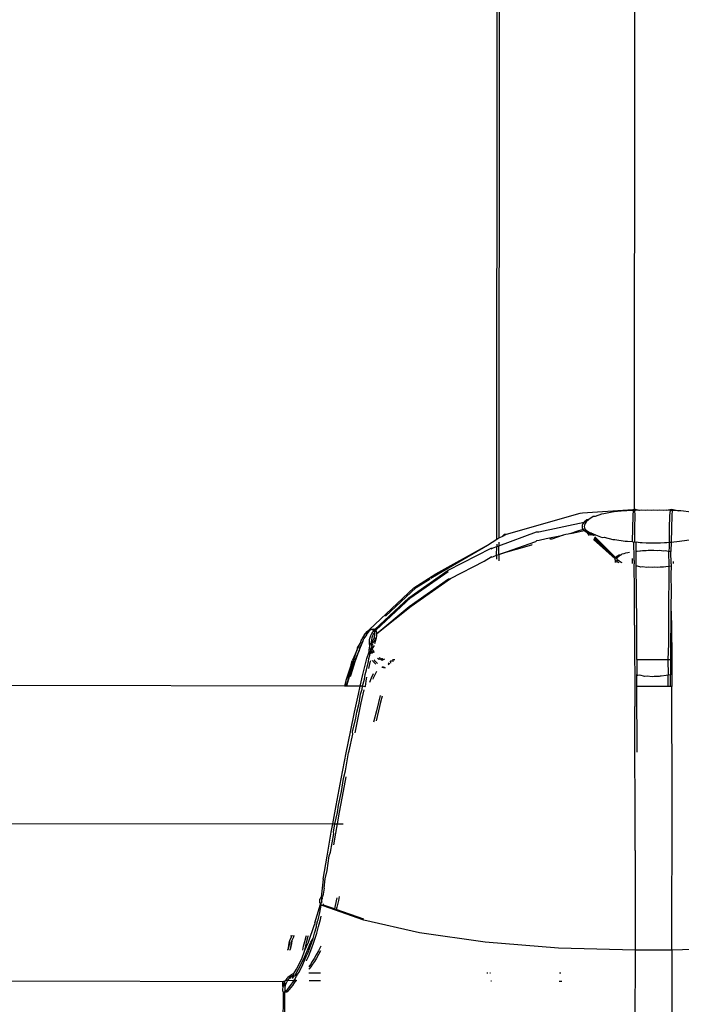
# Model space of a CAD drawing. Extents: x -5.03 to 4.85, y -4.26 to 3.21.
# Drawn here: x -1.76 to -1.72, y 1.13 to 1.18 of the extents above; entities that cross this region are included whole.
import ezdxf

# ---------------------------------------------------------------- set-up
doc = ezdxf.new("R2010")
doc.units = 0
doc.layers.get('0').update_dxf_attribs({"linetype": 'CONTINUOUS'})

msp = doc.modelspace()

# ---------------------------------------------------------------- linework, layer by layer
for p, q in [((-1.723011, 1.155166), (-1.7229, 1.294915)), ((-1.730476, 1.153543), (-1.730372, 1.273205)), ((-1.730257, 1.273172), (-1.730361, 1.153616)), ((-1.729938, 1.153823), (-1.725946, 1.154963)), ((-1.725946, 1.154963), (-1.725831, 1.154974)), ((-1.725831, 1.154974), (-1.723089, 1.155158)), ((-1.725135, 1.154779), (-1.72525, 1.154769)), ((-1.724787, 1.154907), (-1.725135, 1.154779)), ((-1.724672, 1.154918), (-1.724787, 1.154907)), ((-1.724216, 1.155011), (-1.724672, 1.154918)), ((-1.724101, 1.155021), (-1.724216, 1.155011)), ((-1.723543, 1.155078), (-1.724101, 1.155021)), ((-1.723428, 1.155088), (-1.723543, 1.155078)), ((-1.723074, 1.155098), (-1.723428, 1.155088)), ((-1.723104, 1.15483), (-1.723118, 1.154123)), ((-1.723074, 1.155098), (-1.723104, 1.15483)), ((-1.723089, 1.155158), (-1.723011, 1.155166)), ((-1.723074, 1.155098), (-1.723089, 1.155158)), ((-1.723011, 1.155106), (-1.723074, 1.155098)), ((-1.722974, 1.155168), (-1.723011, 1.155106)), ((-1.723011, 1.155166), (-1.722974, 1.155168)), ((-1.723011, 1.155106), (-1.723011, 1.155166)), ((-1.722959, 1.155108), (-1.723011, 1.155106)), ((-1.723011, 1.155106), (-1.722989, 1.154841)), ((-1.722989, 1.154841), (-1.723003, 1.154134)), ((-1.722959, 1.155108), (-1.722974, 1.155168)), ((-1.722974, 1.155168), (-1.722789, 1.155111)), ((-1.722789, 1.155111), (-1.722959, 1.155108)), ((-1.722739, 1.155104), (-1.722789, 1.155111)), ((-1.722624, 1.155114), (-1.722739, 1.155104)), ((-1.722404, 1.155107), (-1.722624, 1.155114)), ((-1.722289, 1.155118), (-1.722404, 1.155107)), ((-1.722075, 1.155108), (-1.722289, 1.155118)), ((-1.72196, 1.155119), (-1.722075, 1.155108)), ((-1.721746, 1.155107), (-1.72196, 1.155119)), ((-1.721631, 1.155118), (-1.721746, 1.155107)), ((-1.721411, 1.155104), (-1.721631, 1.155118)), ((-1.721296, 1.155114), (-1.721411, 1.155104)), ((-1.721296, 1.155114), (-1.721089, 1.155158)), ((-1.721074, 1.155098), (-1.721296, 1.155114)), ((-1.721104, 1.15483), (-1.721118, 1.154123)), ((-1.721074, 1.155098), (-1.721104, 1.15483)), ((-1.721089, 1.155158), (-1.720974, 1.155168)), ((-1.721074, 1.155098), (-1.721089, 1.155158)), ((-1.721089, 1.155158), (-1.720959, 1.155108)), ((-1.720959, 1.155108), (-1.721074, 1.155098)), ((-1.720989, 1.154841), (-1.721003, 1.154134)), ((-1.720959, 1.155108), (-1.720989, 1.154841)), ((-1.720959, 1.155108), (-1.720974, 1.155168)), ((-1.720974, 1.155168), (-1.720604, 1.155078)), ((-1.720604, 1.155078), (-1.720959, 1.155108)), ((-1.720489, 1.155088), (-1.720604, 1.155078)), ((-1.719928, 1.155011), (-1.720489, 1.155088)), ((-1.728194, 1.153951), (-1.725737, 1.154474)), ((-1.725838, 1.154304), (-1.725848, 1.154225)), ((-1.725801, 1.154387), (-1.725838, 1.154304)), ((-1.725737, 1.154474), (-1.725801, 1.154387)), ((-1.725594, 1.154598), (-1.725737, 1.154474)), ((-1.725737, 1.154474), (-1.725622, 1.154485)), ((-1.725722, 1.154314), (-1.725733, 1.154236)), ((-1.725686, 1.154398), (-1.725722, 1.154314)), ((-1.725622, 1.154485), (-1.725686, 1.154398)), ((-1.725479, 1.154608), (-1.725622, 1.154485)), ((-1.725479, 1.154608), (-1.725594, 1.154598)), ((-1.72525, 1.154769), (-1.725479, 1.154608)), ((-1.730361, 1.153184), (-1.728309, 1.15394)), ((-1.730177, 1.153685), (-1.729938, 1.153823)), ((-1.730177, 1.153685), (-1.730053, 1.153812)), ((-1.730053, 1.153812), (-1.729938, 1.153823)), ((-1.728309, 1.15394), (-1.728194, 1.153951)), ((-1.727786, 1.153581), (-1.726872, 1.153758)), ((-1.726872, 1.153758), (-1.727482, 1.153553)), ((-1.726724, 1.153801), (-1.726872, 1.153758)), ((-1.726609, 1.153812), (-1.726724, 1.153801)), ((-1.726462, 1.153856), (-1.726609, 1.153812)), ((-1.726462, 1.153856), (-1.725726, 1.154009)), ((-1.726097, 1.153988), (-1.726462, 1.153856)), ((-1.725794, 1.154078), (-1.726097, 1.153988)), ((-1.725848, 1.154225), (-1.725834, 1.15415)), ((-1.725834, 1.15415), (-1.725794, 1.154078)), ((-1.725679, 1.154089), (-1.725794, 1.154078)), ((-1.725794, 1.154078), (-1.725775, 1.15406)), ((-1.725775, 1.15406), (-1.725726, 1.154009)), ((-1.725733, 1.154236), (-1.725719, 1.154161)), ((-1.725726, 1.154009), (-1.725611, 1.15402)), ((-1.725726, 1.154009), (-1.725578, 1.153913)), ((-1.725719, 1.154161), (-1.725679, 1.154089)), ((-1.725679, 1.154089), (-1.725611, 1.15402)), ((-1.725611, 1.15402), (-1.725463, 1.153924)), ((-1.725451, 1.153749), (-1.725578, 1.153913)), ((-1.725578, 1.153913), (-1.725439, 1.153857)), ((-1.725463, 1.153924), (-1.725377, 1.153889)), ((-1.725439, 1.153857), (-1.725463, 1.153924)), ((-1.725336, 1.15376), (-1.725439, 1.153857)), ((-1.725439, 1.153857), (-1.725276, 1.15379)), ((-1.725439, 1.153857), (-1.725368, 1.153757)), ((-1.725377, 1.153889), (-1.725112, 1.153781)), ((-1.725377, 1.153889), (-1.725276, 1.15379)), ((-1.725276, 1.15379), (-1.725252, 1.153768)), ((-1.725276, 1.15379), (-1.725227, 1.15377)), ((-1.725227, 1.15377), (-1.725112, 1.153781)), ((-1.725112, 1.153781), (-1.724759, 1.153642)), ((-1.723118, 1.154123), (-1.723127, 1.153418)), ((-1.723003, 1.154134), (-1.723012, 1.153406)), ((-1.721118, 1.154123), (-1.721128, 1.153381)), ((-1.721003, 1.154134), (-1.721013, 1.153388)), ((-1.733768, 1.151668), (-1.730979, 1.153222)), ((-1.733653, 1.151679), (-1.730979, 1.153222)), ((-1.730979, 1.153222), (-1.730476, 1.153543)), ((-1.730476, 1.153543), (-1.730361, 1.153616)), ((-1.730476, 1.15327), (-1.730476, 1.153143)), ((-1.730476, 1.153143), (-1.730361, 1.153184)), ((-1.730362, 1.152714), (-1.730361, 1.153184)), ((-1.730361, 1.153616), (-1.730177, 1.153685)), ((-1.730361, 1.153389), (-1.730361, 1.153184)), ((-1.730242, 1.152757), (-1.728356, 1.153424)), ((-1.728585, 1.153225), (-1.730242, 1.152757)), ((-1.728544, 1.153261), (-1.728585, 1.153225)), ((-1.728356, 1.153424), (-1.728298, 1.153474)), ((-1.728298, 1.153474), (-1.728181, 1.153486)), ((-1.728181, 1.153486), (-1.727786, 1.153581)), ((-1.727482, 1.153553), (-1.727599, 1.153542)), ((-1.724057, 1.152481), (-1.725226, 1.153537)), ((-1.7252, 1.153593), (-1.724057, 1.152481)), ((-1.724034, 1.152554), (-1.725187, 1.153619)), ((-1.72516, 1.153678), (-1.724034, 1.152554)), ((-1.724759, 1.153642), (-1.724643, 1.153652)), ((-1.724643, 1.153652), (-1.724182, 1.153529)), ((-1.724182, 1.153529), (-1.724067, 1.153539)), ((-1.724067, 1.153539), (-1.723506, 1.153434)), ((-1.723506, 1.153434), (-1.723391, 1.153444)), ((-1.723391, 1.153444), (-1.723127, 1.153418)), ((-1.723127, 1.153418), (-1.723035, 1.153386)), ((-1.723035, 1.153386), (-1.72292, 1.153397)), ((-1.723022, 1.152511), (-1.723035, 1.153386)), ((-1.72292, 1.153397), (-1.722699, 1.153361)), ((-1.722915, 1.152899), (-1.72292, 1.153397)), ((-1.722699, 1.153361), (-1.722584, 1.153372)), ((-1.722584, 1.153372), (-1.722364, 1.153347)), ((-1.722364, 1.153347), (-1.722249, 1.153358)), ((-1.722249, 1.153358), (-1.722035, 1.153342)), ((-1.722035, 1.153342), (-1.72192, 1.153353)), ((-1.72192, 1.153353), (-1.721706, 1.153347)), ((-1.721706, 1.153347), (-1.721591, 1.153358)), ((-1.721591, 1.153358), (-1.721371, 1.153361)), ((-1.721371, 1.153361), (-1.721256, 1.153372)), ((-1.721256, 1.153372), (-1.721128, 1.153381)), ((-1.721128, 1.153381), (-1.721132, 1.153049)), ((-1.721128, 1.153381), (-1.721013, 1.153388)), ((-1.721013, 1.153388), (-1.721044, 1.152906)), ((-1.721013, 1.153388), (-1.720566, 1.153434)), ((-1.720566, 1.153434), (-1.719899, 1.153522)), ((-1.733105, 1.151867), (-1.73078, 1.153065)), ((-1.73078, 1.153065), (-1.730665, 1.153076)), ((-1.730779, 1.153017), (-1.730665, 1.153076)), ((-1.730665, 1.153076), (-1.730476, 1.153143)), ((-1.730655, 1.152611), (-1.730477, 1.152674)), ((-1.730477, 1.152674), (-1.730476, 1.153143)), ((-1.730477, 1.152674), (-1.730362, 1.152714)), ((-1.730477, 1.152674), (-1.730477, 1.152466)), ((-1.730362, 1.152714), (-1.730242, 1.152757)), ((-1.730362, 1.152714), (-1.730362, 1.152373)), ((-1.723963, 1.152625), (-1.723844, 1.152692)), ((-1.723847, 1.152636), (-1.723729, 1.152703)), ((-1.723844, 1.152692), (-1.723729, 1.152703)), ((-1.723729, 1.152703), (-1.723681, 1.152755)), ((-1.723681, 1.152755), (-1.723566, 1.152765)), ((-1.723566, 1.152765), (-1.723479, 1.15281)), ((-1.723479, 1.15281), (-1.723364, 1.152821)), ((-1.723364, 1.152821), (-1.723271, 1.152839)), ((-1.722915, 1.152899), (-1.72286, 1.152906)), ((-1.722907, 1.152222), (-1.722915, 1.152899)), ((-1.72286, 1.152906), (-1.722714, 1.152921)), ((-1.722714, 1.152921), (-1.722685, 1.152924)), ((-1.722685, 1.152924), (-1.72257, 1.152934)), ((-1.72257, 1.152934), (-1.722381, 1.152941)), ((-1.722381, 1.152941), (-1.722265, 1.152952)), ((-1.722265, 1.152952), (-1.722068, 1.152946)), ((-1.722068, 1.152946), (-1.721953, 1.152957)), ((-1.721953, 1.152957), (-1.721755, 1.152941)), ((-1.721755, 1.152941), (-1.72164, 1.152952)), ((-1.72164, 1.152952), (-1.721449, 1.152924)), ((-1.721449, 1.152924), (-1.721334, 1.152934)), ((-1.721334, 1.152934), (-1.721159, 1.152896)), ((-1.721132, 1.153049), (-1.721159, 1.152896)), ((-1.721159, 1.152896), (-1.721133, 1.152915)), ((-1.721159, 1.152896), (-1.72103, 1.152877)), ((-1.721159, 1.152896), (-1.72114, 1.152066)), ((-1.721133, 1.152915), (-1.721044, 1.152906)), ((-1.721044, 1.152906), (-1.72103, 1.152877)), ((-1.721022, 1.152211), (-1.72103, 1.152877)), ((-1.732979, 1.151413), (-1.731159, 1.152351)), ((-1.731159, 1.152351), (-1.73077, 1.1526)), ((-1.730733, 1.15257), (-1.73077, 1.1526)), ((-1.730733, 1.15257), (-1.730655, 1.152611)), ((-1.724057, 1.152481), (-1.724034, 1.152554)), ((-1.724057, 1.152433), (-1.724057, 1.152481)), ((-1.724031, 1.152408), (-1.724057, 1.152433)), ((-1.724057, 1.152433), (-1.724057, 1.152282)), ((-1.724034, 1.152554), (-1.723963, 1.152625)), ((-1.724034, 1.152554), (-1.723942, 1.152492)), ((-1.723956, 1.152337), (-1.724031, 1.152408)), ((-1.723942, 1.152443), (-1.723956, 1.152337)), ((-1.723835, 1.15227), (-1.723956, 1.152337)), ((-1.723956, 1.152337), (-1.723942, 1.152276)), ((-1.723942, 1.152492), (-1.723919, 1.152565)), ((-1.723942, 1.152443), (-1.723942, 1.152492)), ((-1.723916, 1.152419), (-1.723942, 1.152443)), ((-1.723919, 1.152565), (-1.723847, 1.152636)), ((-1.723841, 1.152348), (-1.723916, 1.152419)), ((-1.723719, 1.15228), (-1.723841, 1.152348)), ((-1.723669, 1.152261), (-1.723719, 1.15228)), ((-1.723137, 1.152501), (-1.723139, 1.152234)), ((-1.723024, 1.152393), (-1.723022, 1.152511)), ((-1.723024, 1.152393), (-1.723022, 1.152211)), ((-1.72301, 1.1507), (-1.723022, 1.152211)), ((-1.722906, 1.152086), (-1.722907, 1.152222)), ((-1.721022, 1.152211), (-1.721025, 1.152077)), ((-1.720908, 1.152344), (-1.720907, 1.152222)), ((-1.735237, 1.150369), (-1.733105, 1.151867)), ((-1.735122, 1.15038), (-1.733103, 1.151798)), ((-1.734958, 1.150912), (-1.733768, 1.151668)), ((-1.734046, 1.151429), (-1.733653, 1.151679)), ((-1.722841, 1.152077), (-1.722906, 1.152086)), ((-1.722895, 1.15071), (-1.722906, 1.152086)), ((-1.722665, 1.152038), (-1.722841, 1.152077)), ((-1.72255, 1.152049), (-1.722665, 1.152038)), ((-1.72236, 1.152021), (-1.72255, 1.152049)), ((-1.722244, 1.152032), (-1.72236, 1.152021)), ((-1.722047, 1.152015), (-1.722244, 1.152032)), ((-1.721932, 1.152026), (-1.722047, 1.152015)), ((-1.721734, 1.152021), (-1.721932, 1.152026)), ((-1.721619, 1.152032), (-1.721734, 1.152021)), ((-1.721429, 1.152038), (-1.721619, 1.152032)), ((-1.721314, 1.152049), (-1.721429, 1.152038)), ((-1.72114, 1.152066), (-1.721314, 1.152049)), ((-1.721144, 1.151632), (-1.721156, 1.149899)), ((-1.72114, 1.152066), (-1.721144, 1.151632)), ((-1.721025, 1.152077), (-1.72114, 1.152066)), ((-1.721025, 1.152077), (-1.721029, 1.151642)), ((-1.721029, 1.151642), (-1.72101, 1.1507)), ((-1.735227, 1.149904), (-1.733094, 1.151402)), ((-1.735112, 1.149914), (-1.732979, 1.151413)), ((-1.734843, 1.150923), (-1.73408, 1.151407)), ((-1.733094, 1.151402), (-1.732979, 1.151413)), ((-1.734958, 1.150912), (-1.737367, 1.148661)), ((-1.734843, 1.150923), (-1.736508, 1.149379)), ((-1.722999, 1.148883), (-1.72301, 1.1507)), ((-1.722884, 1.148893), (-1.722895, 1.15071)), ((-1.72101, 1.1507), (-1.721041, 1.14991)), ((-1.73708, 1.148652), (-1.735237, 1.150369)), ((-1.737022, 1.14861), (-1.735122, 1.15038)), ((-1.736966, 1.148431), (-1.735112, 1.149914)), ((-1.736966, 1.148431), (-1.735227, 1.149904)), ((-1.721156, 1.149899), (-1.721166, 1.147886)), ((-1.721041, 1.14991), (-1.721054, 1.147033)), ((-1.721041, 1.14991), (-1.720999, 1.148883)), ((-1.737653, 1.14835), (-1.737504, 1.148552)), ((-1.737538, 1.148361), (-1.737389, 1.148563)), ((-1.737504, 1.148552), (-1.737367, 1.148661)), ((-1.737252, 1.148672), (-1.737389, 1.148563)), ((-1.737367, 1.148661), (-1.737252, 1.148672)), ((-1.737269, 1.148412), (-1.737319, 1.148308)), ((-1.737209, 1.148509), (-1.737269, 1.148412)), ((-1.737252, 1.148672), (-1.737129, 1.148688)), ((-1.737252, 1.148672), (-1.737137, 1.148599)), ((-1.737137, 1.148599), (-1.737209, 1.148509)), ((-1.737154, 1.148422), (-1.737204, 1.148319)), ((-1.737083, 1.148458), (-1.737154, 1.148422)), ((-1.737137, 1.148599), (-1.73708, 1.148652)), ((-1.737121, 1.148577), (-1.737137, 1.148599)), ((-1.737129, 1.148688), (-1.73708, 1.148652)), ((-1.737107, 1.148552), (-1.737121, 1.148577)), ((-1.737093, 1.14852), (-1.737107, 1.148552)), ((-1.737022, 1.14861), (-1.737093, 1.14852)), ((-1.737088, 1.148492), (-1.737093, 1.14852)), ((-1.737093, 1.14852), (-1.737083, 1.148458)), ((-1.737083, 1.148458), (-1.737088, 1.148492)), ((-1.737085, 1.148337), (-1.737081, 1.14838)), ((-1.737081, 1.148421), (-1.737083, 1.148458)), ((-1.737081, 1.14838), (-1.737081, 1.148421)), ((-1.73708, 1.148652), (-1.737022, 1.14861)), ((-1.737006, 1.148588), (-1.737022, 1.14861)), ((-1.736992, 1.148563), (-1.737006, 1.148588)), ((-1.736981, 1.148534), (-1.736992, 1.148563)), ((-1.736973, 1.148503), (-1.736981, 1.148534)), ((-1.736968, 1.148469), (-1.736973, 1.148503)), ((-1.73697, 1.148347), (-1.736966, 1.148391)), ((-1.736966, 1.148431), (-1.736968, 1.148469)), ((-1.736966, 1.148391), (-1.736966, 1.148431)), ((-1.722999, 1.148883), (-1.722982, 1.144485)), ((-1.722875, 1.147033), (-1.722884, 1.148893)), ((-1.720999, 1.148883), (-1.72099, 1.147032)), ((-1.738049, 1.147509), (-1.737845, 1.147991)), ((-1.737845, 1.147991), (-1.738035, 1.147657)), ((-1.737934, 1.14752), (-1.73773, 1.148002)), ((-1.73773, 1.148002), (-1.73792, 1.147668)), ((-1.737845, 1.147991), (-1.737783, 1.14815)), ((-1.737653, 1.14835), (-1.737783, 1.14815)), ((-1.73773, 1.148002), (-1.737668, 1.148161)), ((-1.737538, 1.148361), (-1.737668, 1.148161)), ((-1.73738, 1.148088), (-1.737391, 1.147974)), ((-1.737391, 1.147974), (-1.73739, 1.14786)), ((-1.73739, 1.14786), (-1.73735, 1.1478)), ((-1.737356, 1.1482), (-1.73738, 1.148088)), ((-1.737319, 1.148308), (-1.737356, 1.1482)), ((-1.73735, 1.1478), (-1.737309, 1.147865)), ((-1.737321, 1.147905), (-1.737275, 1.147929)), ((-1.737309, 1.147865), (-1.737321, 1.147905)), ((-1.737265, 1.148099), (-1.737276, 1.147985)), ((-1.737276, 1.147985), (-1.737275, 1.147929)), ((-1.737275, 1.147929), (-1.737259, 1.147961)), ((-1.737275, 1.147929), (-1.737275, 1.147871)), ((-1.737275, 1.147871), (-1.737235, 1.147811)), ((-1.737241, 1.14821), (-1.737265, 1.148099)), ((-1.737259, 1.147961), (-1.737198, 1.148051)), ((-1.737204, 1.148319), (-1.737241, 1.14821)), ((-1.737214, 1.147833), (-1.737193, 1.147876)), ((-1.737206, 1.147916), (-1.737198, 1.148051)), ((-1.737206, 1.147916), (-1.737144, 1.147972)), ((-1.737193, 1.147876), (-1.737206, 1.147916)), ((-1.737198, 1.148051), (-1.737126, 1.148134)), ((-1.737144, 1.147972), (-1.737083, 1.148062)), ((-1.737126, 1.148134), (-1.737112, 1.148189)), ((-1.737112, 1.148189), (-1.7371, 1.148241)), ((-1.737112, 1.148189), (-1.736997, 1.1482)), ((-1.7371, 1.148241), (-1.737091, 1.14829)), ((-1.737091, 1.14829), (-1.737085, 1.148337)), ((-1.737083, 1.148062), (-1.737011, 1.148144)), ((-1.737077, 1.147894), (-1.737011, 1.148144)), ((-1.737011, 1.148144), (-1.736997, 1.1482)), ((-1.736997, 1.1482), (-1.736985, 1.148252)), ((-1.736985, 1.148252), (-1.736976, 1.148301)), ((-1.736976, 1.148301), (-1.73697, 1.148347)), ((-1.721166, 1.147886), (-1.721193, 1.147035)), ((-1.738049, 1.147509), (-1.738306, 1.146955)), ((-1.738262, 1.146913), (-1.738049, 1.147509)), ((-1.737934, 1.14752), (-1.738191, 1.146966)), ((-1.738147, 1.146924), (-1.737934, 1.14752)), ((-1.738035, 1.147657), (-1.738049, 1.147509)), ((-1.73792, 1.147668), (-1.737934, 1.14752)), ((-1.737522, 1.147076), (-1.73738, 1.147442)), ((-1.737382, 1.147551), (-1.73737, 1.147658)), ((-1.737382, 1.147551), (-1.737347, 1.147637)), ((-1.73738, 1.147442), (-1.737382, 1.147551)), ((-1.737365, 1.147334), (-1.73738, 1.147442)), ((-1.73735, 1.1478), (-1.737375, 1.147747)), ((-1.737375, 1.147747), (-1.737364, 1.147704)), ((-1.737364, 1.147704), (-1.73737, 1.147658)), ((-1.73737, 1.147658), (-1.737347, 1.147637)), ((-1.737365, 1.147334), (-1.737306, 1.147531)), ((-1.737347, 1.147263), (-1.737365, 1.147334)), ((-1.737364, 1.147704), (-1.737343, 1.147735)), ((-1.737347, 1.147637), (-1.737364, 1.147704)), ((-1.737343, 1.147735), (-1.73735, 1.1478)), ((-1.737346, 1.147763), (-1.73735, 1.1478)), ((-1.737347, 1.147637), (-1.737325, 1.147606)), ((-1.737347, 1.147263), (-1.73733, 1.147332)), ((-1.737343, 1.147735), (-1.737346, 1.147763)), ((-1.73733, 1.147332), (-1.737265, 1.147453)), ((-1.737306, 1.147531), (-1.737325, 1.147606)), ((-1.737306, 1.147531), (-1.737267, 1.147561)), ((-1.737265, 1.147483), (-1.737306, 1.147531)), ((-1.737267, 1.147561), (-1.737255, 1.147669)), ((-1.737267, 1.147561), (-1.737232, 1.147648)), ((-1.737267, 1.147561), (-1.73721, 1.147617)), ((-1.737265, 1.147453), (-1.737265, 1.147483)), ((-1.737251, 1.147354), (-1.737265, 1.147453)), ((-1.737265, 1.147453), (-1.737254, 1.14743)), ((-1.737235, 1.147811), (-1.73726, 1.147758)), ((-1.73726, 1.147758), (-1.737246, 1.147706)), ((-1.737255, 1.147669), (-1.737246, 1.147706)), ((-1.737255, 1.147669), (-1.737232, 1.147648)), ((-1.737209, 1.147367), (-1.737254, 1.14743)), ((-1.737246, 1.147706), (-1.737231, 1.147774)), ((-1.737246, 1.147706), (-1.737228, 1.147746)), ((-1.737232, 1.147648), (-1.737246, 1.147706)), ((-1.737235, 1.147811), (-1.737214, 1.147833)), ((-1.737228, 1.147746), (-1.737235, 1.147811)), ((-1.737231, 1.147774), (-1.737235, 1.147811)), ((-1.737232, 1.147648), (-1.73721, 1.147617)), ((-1.73721, 1.147617), (-1.737106, 1.147784)), ((-1.737191, 1.147541), (-1.73721, 1.147617)), ((-1.737209, 1.147367), (-1.737174, 1.147508)), ((-1.737191, 1.147541), (-1.737174, 1.147508)), ((-1.737174, 1.147508), (-1.737139, 1.147441)), ((-1.737111, 1.147395), (-1.737139, 1.147441)), ((-1.738253, 1.146773), (-1.738531, 1.145902)), ((-1.738481, 1.146208), (-1.738262, 1.146913)), ((-1.738368, 1.146762), (-1.738306, 1.146955)), ((-1.738366, 1.146219), (-1.738147, 1.146924)), ((-1.738253, 1.146773), (-1.738191, 1.146966)), ((-1.737727, 1.146212), (-1.737522, 1.147076)), ((-1.737534, 1.146467), (-1.737428, 1.146923)), ((-1.737428, 1.146923), (-1.737407, 1.147087)), ((-1.737407, 1.147087), (-1.737347, 1.147263)), ((-1.737404, 1.146545), (-1.737313, 1.146933)), ((-1.737313, 1.146933), (-1.737303, 1.146978)), ((-1.737181, 1.146935), (-1.737211, 1.146978)), ((-1.737107, 1.14685), (-1.737181, 1.146935)), ((-1.737066, 1.146946), (-1.737117, 1.14702)), ((-1.737023, 1.146774), (-1.737107, 1.14685)), ((-1.736991, 1.146861), (-1.737066, 1.146946)), ((-1.736944, 1.146818), (-1.736991, 1.146861)), ((-1.73693, 1.147102), (-1.73684, 1.147052)), ((-1.736851, 1.147137), (-1.736824, 1.147118)), ((-1.73684, 1.147052), (-1.736786, 1.147058)), ((-1.736824, 1.147118), (-1.736786, 1.147058)), ((-1.736786, 1.147058), (-1.736725, 1.147063)), ((-1.736786, 1.147058), (-1.736735, 1.147008)), ((-1.736735, 1.147008), (-1.736659, 1.146987)), ((-1.73667, 1.147068), (-1.736725, 1.147063)), ((-1.736725, 1.147063), (-1.73662, 1.147019)), ((-1.73662, 1.147019), (-1.73667, 1.147068)), ((-1.736584, 1.147032), (-1.73662, 1.147019)), ((-1.736549, 1.147053), (-1.736584, 1.147032)), ((-1.736352, 1.146856), (-1.736347, 1.146825)), ((-1.736347, 1.146825), (-1.736345, 1.146792)), ((-1.736345, 1.146792), (-1.736346, 1.146756)), ((-1.736264, 1.146792), (-1.736345, 1.146792)), ((-1.736255, 1.146921), (-1.736219, 1.146965)), ((-1.736255, 1.146921), (-1.736245, 1.146895)), ((-1.736245, 1.146895), (-1.736237, 1.146867)), ((-1.736237, 1.146867), (-1.736232, 1.146836)), ((-1.736219, 1.146965), (-1.736072, 1.146966)), ((-1.736219, 1.146965), (-1.736095, 1.146945)), ((-1.736131, 1.147031), (-1.736, 1.147031)), ((-1.722875, 1.147033), (-1.722841, 1.147024)), ((-1.722875, 1.147033), (-1.722872, 1.146214)), ((-1.722841, 1.147024), (-1.722726, 1.147035)), ((-1.722726, 1.147035), (-1.722461, 1.147025)), ((-1.722461, 1.147025), (-1.722346, 1.147036)), ((-1.722346, 1.147036), (-1.722076, 1.147025)), ((-1.722076, 1.147025), (-1.72196, 1.147036)), ((-1.72196, 1.147036), (-1.72169, 1.147025)), ((-1.72169, 1.147025), (-1.721575, 1.147036)), ((-1.721575, 1.147036), (-1.721308, 1.147024)), ((-1.721308, 1.147024), (-1.721193, 1.147035)), ((-1.721193, 1.147035), (-1.721054, 1.147033)), ((-1.721193, 1.147035), (-1.721173, 1.146175)), ((-1.721054, 1.147033), (-1.721057, 1.146202)), ((-1.721054, 1.147033), (-1.72099, 1.147032)), ((-1.72099, 1.147032), (-1.720987, 1.146219)), ((-1.738368, 1.146762), (-1.738646, 1.145892)), ((-1.737612, 1.146223), (-1.737534, 1.146467)), ((-1.737259, 1.14603), (-1.737147, 1.146268)), ((-1.737144, 1.146041), (-1.736976, 1.146396)), ((-1.736616, 1.14657), (-1.736707, 1.146598)), ((-1.736611, 1.146615), (-1.736658, 1.146635)), ((-1.736528, 1.146552), (-1.736616, 1.14657)), ((-1.736501, 1.14658), (-1.736611, 1.146615)), ((-1.736346, 1.146756), (-1.736349, 1.146717)), ((-1.738728, 1.145591), (-1.880065, 1.145835)), ((-1.738646, 1.145892), (-1.738728, 1.145591)), ((-1.738653, 1.145591), (-1.738531, 1.145902)), ((-1.738531, 1.145902), (-1.738616, 1.145591)), ((-1.738531, 1.145902), (-1.738481, 1.146208)), ((-1.738394, 1.146117), (-1.738366, 1.146219)), ((-1.737867, 1.14559), (-1.737727, 1.146212)), ((-1.737754, 1.14559), (-1.737648, 1.145968)), ((-1.737648, 1.145968), (-1.737612, 1.146223)), ((-1.73759, 1.145589), (-1.737533, 1.145979)), ((-1.737533, 1.145979), (-1.737512, 1.14607)), ((-1.737347, 1.145809), (-1.737259, 1.14603)), ((-1.737173, 1.145967), (-1.737144, 1.146041)), ((-1.722822, 1.146164), (-1.722872, 1.146214)), ((-1.722872, 1.146176), (-1.722872, 1.146214)), ((-1.722822, 1.146164), (-1.722872, 1.146176)), ((-1.72287, 1.145564), (-1.722872, 1.146176)), ((-1.722707, 1.146175), (-1.722822, 1.146164)), ((-1.72244, 1.146112), (-1.722707, 1.146175)), ((-1.722325, 1.146123), (-1.72244, 1.146112)), ((-1.722054, 1.146094), (-1.722325, 1.146123)), ((-1.721939, 1.146105), (-1.722054, 1.146094)), ((-1.721669, 1.146112), (-1.721939, 1.146105)), ((-1.721609, 1.14612), (-1.721669, 1.146112)), ((-1.721554, 1.146123), (-1.721609, 1.14612)), ((-1.721288, 1.146164), (-1.721554, 1.146123)), ((-1.721173, 1.146175), (-1.721288, 1.146164)), ((-1.721174, 1.145561), (-1.721173, 1.146175)), ((-1.721057, 1.146202), (-1.721173, 1.146175)), ((-1.721059, 1.145561), (-1.721057, 1.146202)), ((-1.720987, 1.146219), (-1.721057, 1.146202)), ((-1.720987, 1.146219), (-1.720985, 1.145561)), ((-1.738653, 1.145591), (-1.738728, 1.145591)), ((-1.738616, 1.145591), (-1.738653, 1.145591)), ((-1.738541, 1.145591), (-1.738616, 1.145591)), ((-1.738541, 1.145591), (-1.738534, 1.145616)), ((-1.737867, 1.14559), (-1.738541, 1.145591)), ((-1.737966, 1.145149), (-1.737867, 1.14559)), ((-1.737754, 1.14559), (-1.737867, 1.14559)), ((-1.737851, 1.14516), (-1.737768, 1.145428)), ((-1.737817, 1.14468), (-1.737663, 1.145391)), ((-1.737768, 1.145428), (-1.737754, 1.14559)), ((-1.737626, 1.145556), (-1.737754, 1.14559)), ((-1.73759, 1.145589), (-1.737626, 1.145556)), ((-1.721174, 1.145561), (-1.72287, 1.145564)), ((-1.722861, 1.142006), (-1.72287, 1.145564)), ((-1.721059, 1.145561), (-1.721174, 1.145561)), ((-1.720985, 1.145561), (-1.721059, 1.145561)), ((-1.720972, 1.139376), (-1.720985, 1.145561)), ((-1.738176, 1.144174), (-1.737966, 1.145149)), ((-1.738061, 1.144185), (-1.737932, 1.14467)), ((-1.737989, 1.143866), (-1.737817, 1.14468)), ((-1.737932, 1.14467), (-1.737851, 1.14516)), ((-1.736884, 1.144702), (-1.736998, 1.144244)), ((-1.736786, 1.145087), (-1.736884, 1.144702)), ((-1.736769, 1.144712), (-1.736883, 1.144255)), ((-1.736683, 1.145051), (-1.736769, 1.144712)), ((-1.738398, 1.143107), (-1.738176, 1.144174)), ((-1.738104, 1.143855), (-1.738061, 1.144185)), ((-1.736998, 1.144244), (-1.737145, 1.14364)), ((-1.736883, 1.144255), (-1.737014, 1.143714)), ((-1.72297, 1.136683), (-1.722982, 1.144485)), ((-1.738283, 1.143118), (-1.738104, 1.143855)), ((-1.738153, 1.143065), (-1.737989, 1.143866)), ((-1.738629, 1.141966), (-1.738398, 1.143107)), ((-1.738281, 1.142992), (-1.738283, 1.143118)), ((-1.738463, 1.142089), (-1.738281, 1.142992)), ((-1.738677, 1.140998), (-1.738513, 1.141976)), ((-1.738513, 1.141976), (-1.738463, 1.142089)), ((-1.738901, 1.140569), (-1.738629, 1.141966)), ((-1.738786, 1.140579), (-1.738677, 1.140998)), ((-1.739173, 1.139127), (-1.738901, 1.140569)), ((-1.738892, 1.139878), (-1.738786, 1.140579)), ((-1.738777, 1.139889), (-1.738628, 1.140666)), ((-1.739058, 1.139138), (-1.738892, 1.139878)), ((-1.738989, 1.138752), (-1.738777, 1.139889)), ((-1.720973, 1.131292), (-1.720972, 1.139376)), ((-1.739357, 1.138122), (-1.739173, 1.139127)), ((-1.739104, 1.138742), (-1.739058, 1.139138)), ((-1.88004, 1.138364), (-1.739357, 1.138122)), ((-1.739244, 1.138121), (-1.739104, 1.138742)), ((-1.739104, 1.138121), (-1.738989, 1.138752)), ((-1.739439, 1.137673), (-1.739357, 1.138122)), ((-1.739357, 1.138122), (-1.739244, 1.138121)), ((-1.739324, 1.137684), (-1.739244, 1.138121)), ((-1.739244, 1.138121), (-1.739104, 1.138121)), ((-1.739196, 1.137615), (-1.739104, 1.138121)), ((-1.739104, 1.138121), (-1.738794, 1.138121)), ((-1.739668, 1.136383), (-1.739439, 1.137673)), ((-1.739492, 1.136592), (-1.739311, 1.137604)), ((-1.739311, 1.137604), (-1.739324, 1.137684)), ((-1.739306, 1.136998), (-1.739196, 1.137615)), ((-1.72297, 1.136683), (-1.722973, 1.131292)), ((-1.739884, 1.135133), (-1.739668, 1.136383)), ((-1.739665, 1.1356), (-1.739553, 1.136394)), ((-1.739553, 1.136394), (-1.739492, 1.136592)), ((-1.739768, 1.135144), (-1.739665, 1.1356)), ((-1.739884, 1.135133), (-1.739982, 1.134153)), ((-1.739829, 1.134639), (-1.739768, 1.135144)), ((-1.739829, 1.134639), (-1.739901, 1.13421)), ((-1.740071, 1.134022), (-1.740082, 1.133973)), ((-1.740082, 1.133973), (-1.740082, 1.133924)), ((-1.740051, 1.134068), (-1.740071, 1.134022)), ((-1.740021, 1.134112), (-1.740051, 1.134068)), ((-1.739982, 1.134153), (-1.740021, 1.134112)), ((-1.740021, 1.134112), (-1.739956, 1.134033)), ((-1.739934, 1.13419), (-1.739982, 1.134153)), ((-1.739966, 1.133984), (-1.739967, 1.133934)), ((-1.739956, 1.134033), (-1.739966, 1.133984)), ((-1.739936, 1.134079), (-1.739956, 1.134033)), ((-1.739919, 1.134105), (-1.739936, 1.134079)), ((-1.739901, 1.13421), (-1.739934, 1.13419)), ((-1.739919, 1.134105), (-1.739934, 1.13419)), ((-1.739138, 1.134118), (-1.73917, 1.133958)), ((-1.739012, 1.134185), (-1.739055, 1.133968)), ((-1.74034, 1.132758), (-1.740022, 1.13377)), ((-1.740082, 1.133924), (-1.740072, 1.133873)), ((-1.740072, 1.133873), (-1.740052, 1.133821)), ((-1.74006, 1.133317), (-1.739983, 1.133719)), ((-1.740052, 1.133821), (-1.740022, 1.13377)), ((-1.740022, 1.13377), (-1.739957, 1.133883)), ((-1.740022, 1.13377), (-1.739983, 1.133719)), ((-1.739877, 1.133682), (-1.739983, 1.133719)), ((-1.739967, 1.133934), (-1.739957, 1.133883)), ((-1.739896, 1.133766), (-1.739868, 1.13373)), ((-1.739877, 1.133682), (-1.739868, 1.13373)), ((-1.737678, 1.132904), (-1.739877, 1.133682)), ((-1.739868, 1.13373), (-1.739859, 1.133785)), ((-1.739275, 1.13352), (-1.739868, 1.13373)), ((-1.739252, 1.133609), (-1.739275, 1.13352)), ((-1.739173, 1.133484), (-1.739275, 1.13352)), ((-1.73917, 1.133958), (-1.739252, 1.133609)), ((-1.739137, 1.133619), (-1.739173, 1.133484)), ((-1.737679, 1.132956), (-1.739173, 1.133484)), ((-1.739055, 1.133968), (-1.739137, 1.133619)), ((-1.740212, 1.13281), (-1.740146, 1.132929)), ((-1.740146, 1.132929), (-1.74006, 1.133317)), ((-1.740126, 1.132567), (-1.740031, 1.13294)), ((-1.740031, 1.13294), (-1.73999, 1.133123)), ((-1.734666, 1.132225), (-1.737678, 1.132904)), ((-1.740669, 1.13171), (-1.740359, 1.132668)), ((-1.74034, 1.132758), (-1.740359, 1.132668)), ((-1.740342, 1.132198), (-1.740241, 1.132556)), ((-1.740225, 1.132768), (-1.740244, 1.132679)), ((-1.740241, 1.132556), (-1.740244, 1.132679)), ((-1.740227, 1.132209), (-1.740126, 1.132567)), ((-1.740212, 1.13281), (-1.740225, 1.132768)), ((-1.74161, 1.131982), (-1.741701, 1.131794)), ((-1.741627, 1.132073), (-1.74161, 1.131982)), ((-1.741584, 1.132073), (-1.74161, 1.131982)), ((-1.741495, 1.131993), (-1.741586, 1.131805)), ((-1.741515, 1.132073), (-1.741495, 1.131993)), ((-1.741472, 1.132073), (-1.741495, 1.131993)), ((-1.740879, 1.131759), (-1.740805, 1.132031)), ((-1.740805, 1.132031), (-1.740793, 1.132073)), ((-1.740764, 1.13177), (-1.74069, 1.132042)), ((-1.74069, 1.132042), (-1.740681, 1.132073)), ((-1.740554, 1.131721), (-1.740428, 1.131924)), ((-1.740517, 1.13166), (-1.740428, 1.131924)), ((-1.740428, 1.131924), (-1.740342, 1.132198)), ((-1.740402, 1.131671), (-1.740313, 1.131934)), ((-1.740313, 1.131934), (-1.740227, 1.132209)), ((-1.731093, 1.131716), (-1.734666, 1.132225)), ((-1.741793, 1.13131), (-1.741825, 1.13129)), ((-1.741735, 1.131664), (-1.741793, 1.13131)), ((-1.741705, 1.131638), (-1.741793, 1.13131)), ((-1.741701, 1.131794), (-1.741735, 1.131664)), ((-1.741678, 1.131321), (-1.741713, 1.13129)), ((-1.741701, 1.131794), (-1.741705, 1.131638)), ((-1.741678, 1.131321), (-1.741685, 1.13129)), ((-1.74162, 1.131674), (-1.741678, 1.131321)), ((-1.74159, 1.131648), (-1.741678, 1.131321)), ((-1.741586, 1.131805), (-1.74162, 1.131674)), ((-1.741586, 1.131805), (-1.74159, 1.131648)), ((-1.740991, 1.131289), (-1.740943, 1.131504)), ((-1.740943, 1.131504), (-1.740879, 1.131759)), ((-1.740925, 1.130823), (-1.740554, 1.131721)), ((-1.740878, 1.131289), (-1.740669, 1.13171)), ((-1.740878, 1.131289), (-1.740828, 1.131515)), ((-1.740828, 1.131515), (-1.740764, 1.13177)), ((-1.740702, 1.131165), (-1.740608, 1.131407)), ((-1.740608, 1.131407), (-1.740517, 1.13166)), ((-1.740587, 1.131176), (-1.740493, 1.131418)), ((-1.740493, 1.131418), (-1.740402, 1.131671)), ((-1.740048, 1.131422), (-1.740137, 1.131245)), ((-1.74001, 1.1315), (-1.740048, 1.131422)), ((-1.727131, 1.131399), (-1.731093, 1.131716)), ((-1.722973, 1.131292), (-1.727131, 1.131399)), ((-1.716819, 1.131399), (-1.720973, 1.131292)), ((-1.741327, 1.13025), (-1.74104, 1.130813)), ((-1.741212, 1.130261), (-1.740925, 1.130823)), ((-1.74104, 1.130813), (-1.740878, 1.131289)), ((-1.740892, 1.130716), (-1.740796, 1.130935)), ((-1.740796, 1.130935), (-1.740702, 1.131165)), ((-1.740777, 1.130727), (-1.740681, 1.130946)), ((-1.740681, 1.130946), (-1.740587, 1.131176)), ((-1.740364, 1.130837), (-1.740471, 1.130662)), ((-1.740252, 1.131031), (-1.740364, 1.130837)), ((-1.740249, 1.130848), (-1.740356, 1.130673)), ((-1.740137, 1.131245), (-1.740252, 1.131031)), ((-1.740137, 1.131042), (-1.740249, 1.130848)), ((-1.740022, 1.131256), (-1.740137, 1.131042)), ((-1.722973, 1.131292), (-1.722989, 1.118439)), ((-1.720973, 1.131292), (-1.722973, 1.131292)), ((-1.720973, 1.131292), (-1.72099, 1.118288)), ((-1.741464, 1.130021), (-1.741327, 1.13025)), ((-1.74137, 1.129996), (-1.741212, 1.130261)), ((-1.741204, 1.130081), (-1.741082, 1.130315)), ((-1.741082, 1.130315), (-1.740987, 1.13051)), ((-1.740987, 1.13051), (-1.740892, 1.130716)), ((-1.740789, 1.1307), (-1.740777, 1.130727)), ((-1.740574, 1.130507), (-1.740664, 1.13038)), ((-1.740642, 1.130271), (-1.74066, 1.13025)), ((-1.740554, 1.130384), (-1.740642, 1.130271)), ((-1.740471, 1.130662), (-1.740574, 1.130507)), ((-1.740459, 1.130518), (-1.740554, 1.130384)), ((-1.740356, 1.130673), (-1.740459, 1.130518)), ((-1.742092, 1.12957), (-1.880095, 1.129859)), ((-1.741842, 1.129749), (-1.74189, 1.129687)), ((-1.741788, 1.129806), (-1.741842, 1.129749)), ((-1.741731, 1.129859), (-1.741788, 1.129806)), ((-1.741727, 1.129759), (-1.741775, 1.129698)), ((-1.741669, 1.129907), (-1.741731, 1.129859)), ((-1.741673, 1.129817), (-1.741727, 1.129759)), ((-1.741647, 1.129796), (-1.741683, 1.129738)), ((-1.741616, 1.129869), (-1.741673, 1.129817)), ((-1.741604, 1.12995), (-1.741669, 1.129907)), ((-1.741608, 1.129824), (-1.741647, 1.129796)), ((-1.74156, 1.129864), (-1.741616, 1.129869)), ((-1.741616, 1.129869), (-1.741608, 1.129824)), ((-1.741535, 1.129988), (-1.741604, 1.12995)), ((-1.74156, 1.129864), (-1.741581, 1.129838)), ((-1.741532, 1.129806), (-1.741568, 1.129748)), ((-1.741554, 1.129918), (-1.74156, 1.129864)), ((-1.741504, 1.129898), (-1.74156, 1.129864)), ((-1.741504, 1.129898), (-1.741554, 1.129918)), ((-1.741464, 1.130021), (-1.741535, 1.129988)), ((-1.741532, 1.129806), (-1.741507, 1.129824)), ((-1.741507, 1.129824), (-1.741465, 1.129849)), ((-1.741489, 1.129961), (-1.741504, 1.129898)), ((-1.741445, 1.129875), (-1.741504, 1.129898)), ((-1.741489, 1.129961), (-1.741464, 1.130021)), ((-1.741465, 1.129849), (-1.741445, 1.129875)), ((-1.741389, 1.129909), (-1.741445, 1.129875)), ((-1.741436, 1.129678), (-1.741322, 1.129868)), ((-1.74139, 1.129971), (-1.74137, 1.129996)), ((-1.741345, 1.129973), (-1.74139, 1.129971)), ((-1.74139, 1.129971), (-1.741389, 1.129909)), ((-1.741267, 1.129966), (-1.741345, 1.129973)), ((-1.741322, 1.129868), (-1.741267, 1.129966)), ((-1.741249, 1.129999), (-1.741267, 1.129966)), ((-1.741249, 1.129999), (-1.741204, 1.130081)), ((-1.740028, 1.130036), (-1.740654, 1.130036)), ((-1.730957, 1.130037), (-1.731017, 1.130037)), ((-1.730809, 1.130037), (-1.730851, 1.130037)), ((-1.72699, 1.130037), (-1.727072, 1.130037)), ((-1.741976, 1.129609), (-1.742092, 1.12957)), ((-1.742091, 1.129598), (-1.742092, 1.12957)), ((-1.742092, 1.12957), (-1.74209, 1.129444)), ((-1.74209, 1.129444), (-1.742088, 1.129335)), ((-1.742033, 1.129411), (-1.74209, 1.129444)), ((-1.742088, 1.129335), (-1.742069, 1.12926)), ((-1.742079, 1.129182), (-1.742082, 1.129105)), ((-1.742069, 1.12926), (-1.742079, 1.129182)), ((-1.742054, 1.129336), (-1.742069, 1.12926)), ((-1.742033, 1.129411), (-1.742054, 1.129336)), ((-1.742005, 1.129484), (-1.742033, 1.129411)), ((-1.741977, 1.129581), (-1.742005, 1.129484)), ((-1.741973, 1.129555), (-1.742005, 1.129484)), ((-1.742005, 1.129484), (-1.741975, 1.12944)), ((-1.741976, 1.129609), (-1.741977, 1.129581)), ((-1.741973, 1.129555), (-1.741977, 1.129581)), ((-1.741934, 1.129623), (-1.741976, 1.129609)), ((-1.741976, 1.129609), (-1.741973, 1.129555)), ((-1.741975, 1.12944), (-1.741973, 1.129346)), ((-1.741918, 1.129422), (-1.741973, 1.129555)), ((-1.741973, 1.129346), (-1.741954, 1.129271)), ((-1.741964, 1.129193), (-1.741967, 1.129115)), ((-1.741954, 1.129271), (-1.741964, 1.129193)), ((-1.741939, 1.129347), (-1.741954, 1.129271)), ((-1.741918, 1.129422), (-1.741939, 1.129347)), ((-1.74189, 1.129687), (-1.741934, 1.129623)), ((-1.741819, 1.129634), (-1.741934, 1.129623)), ((-1.74189, 1.129495), (-1.741918, 1.129422)), ((-1.741857, 1.129566), (-1.74189, 1.129495)), ((-1.741819, 1.129634), (-1.741857, 1.129566)), ((-1.741822, 1.129149), (-1.741738, 1.129245)), ((-1.741775, 1.129698), (-1.741819, 1.129634)), ((-1.741473, 1.129619), (-1.741819, 1.129634)), ((-1.741738, 1.129245), (-1.741645, 1.129366)), ((-1.741707, 1.129159), (-1.741623, 1.129256)), ((-1.741645, 1.129366), (-1.741544, 1.12951)), ((-1.741623, 1.129256), (-1.74153, 1.129377)), ((-1.741544, 1.12951), (-1.741473, 1.129619)), ((-1.74153, 1.129377), (-1.741429, 1.129521)), ((-1.741473, 1.129619), (-1.741436, 1.129678)), ((-1.741365, 1.129619), (-1.741473, 1.129619)), ((-1.741429, 1.129521), (-1.741365, 1.129619)), ((-1.741365, 1.129619), (-1.741325, 1.129681)), ((-1.741306, 1.129619), (-1.741365, 1.129619)), ((-1.740033, 1.129617), (-1.740641, 1.129618)), ((-1.730758, 1.129601), (-1.730789, 1.129601)), ((-1.726945, 1.129594), (-1.72709, 1.129594)), ((-1.742112, 1.114785), (-1.74203, 1.129009)), ((-1.742082, 1.129105), (-1.742067, 1.129037)), ((-1.742067, 1.129037), (-1.74203, 1.129009)), ((-1.74203, 1.129009), (-1.741973, 1.129023)), ((-1.741973, 1.129023), (-1.741996, 1.11504)), ((-1.741973, 1.129023), (-1.741952, 1.129047)), ((-1.741967, 1.129115), (-1.741952, 1.129047)), ((-1.741952, 1.129047), (-1.741896, 1.129077)), ((-1.741952, 1.129047), (-1.741915, 1.12902)), ((-1.741915, 1.12902), (-1.741858, 1.129034)), ((-1.741896, 1.129077), (-1.741822, 1.129149)), ((-1.741858, 1.129034), (-1.741781, 1.129088)), ((-1.741781, 1.129088), (-1.741707, 1.129159))]:
    msp.add_line(p, q)

doc.saveas('drawing.dxf')
